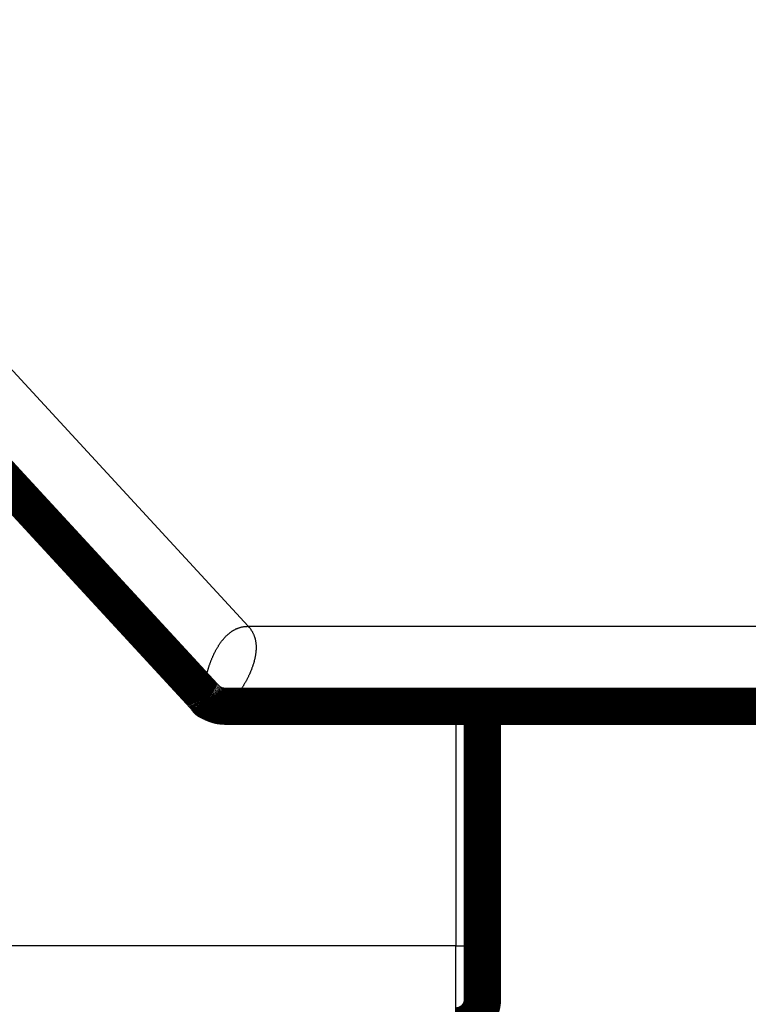
# Model space of a CAD drawing. Extents: x 36 to 1077, y 12 to 679.
# Drawn here: x 680 to 694, y 97 to 115 of the extents above; entities that cross this region are included whole.
import ezdxf

# ---------------------------------------------------------------- set-up
doc = ezdxf.new("R2010")
doc.units = 0
doc.linetypes.add('HIDDENNEW0', pattern=[4.5, 1.5, -1.5, 1.5])
for name, color, linetype in [('5', 7, 'CONTINUOUS'), ('MUOTOVIIVAT', 40, 'HIDDENNEW0'), ('TANGVIIVATNONDEF', 3, 'HIDDENNEW0')]:
    doc.layers.add(name, color=color, linetype=linetype)
doc.styles.get("Standard").update_dxf_attribs({"font": 'monotxt.shx'})
doc.dimstyles.new('DSTYLE1', dxfattribs={"dimtxt": 3, "dimasz": 3, "dimexe": 3, "dimexo": 0, "dimgap": 2, "dimtad": 1, "dimzin": 3, "dimcen": 0.09, "dimazin": 3, "dimtp": 1, "dimtm": 1, "dimtfac": 1, "dimtofl": 0, "dimtmove": 0, "dimatfit": 3})

# ---------------------------------------------------------------- blocks, each defined once
blk = doc.blocks.new('_AH1')
at = {"color": 0, "linetype": 'CONTINUOUS'}
for p, q in [((-1, 0.166667), (0, 0)), ((-1, 0.166667), (-1, -0.166667)), ((0, 0), (-1, -0.166667)), ((0, 0), (-1, 0))]:
    blk.add_line(p, q, dxfattribs=at)
blk = doc.blocks.new('*D4770')
at = {"layer": '5', "color": 1, "linetype": 'CONTINUOUS'}
for p, q in [((716.39873, 98.695544), (716.39873, 80.349449)), ((447.0679, 97.695455), (447.0679, 80.349449)), ((447.0679, 83.349449), (581.73332, 83.349449)), ((716.39873, 83.349449), (581.73332, 83.349449))]:
    blk.add_line(p, q, dxfattribs=at)
at = {"layer": '5', "color": 1, "xscale": 3, "yscale": 3, "zscale": 3}
for p, rotation in [((447.0679, 83.349449), 180), ((716.39873, 83.349449), 3.57e-08)]:
    blk.add_blockref('_AH1', p, dxfattribs=dict(at, rotation=rotation))
at = {"layer": '5', "color": 1, "linetype": 'CONTINUOUS'}
blk.add_text('269', height=3, rotation=0, dxfattribs=at).set_placement((577.23332, 85.350449))

msp = doc.modelspace()

# ---------------------------------------------------------------- linework, layer by layer
at = {"layer": 'MUOTOVIIVAT', "color": 40, "linetype": 'CONTINUOUS', "const_width": 0.7}
for points in [[(678.35023, 108.33916), (683.86557, 102.35664)], [(684.23319, 102.19554), (708.89873, 102.19554)], [(689.0679, 102.19554), (689.0679, 97.69545)], [(689.0679, 97.69545), (689.0679, 96.69545)]]:
    msp.add_lwpolyline(points, dxfattribs=at)
for points in [[(683.86557, 102.35664, 0.20948808), (684.23319, 102.19554)], [(683.86559, 102.35663), (683.86708, 102.35402, -0.00196291), (683.86835, 102.35178, -0.00163851), (683.86936, 102.34995, -0.00354312), (683.87022, 102.34831, -0.00820415), (683.871, 102.34669, -0.00680346), (683.87175, 102.34507, -0.00030322), (683.8725, 102.34349, 0.00427578), (683.87328, 102.34192, 0.00770889), (683.87414, 102.34036, 0.00823073), (683.87506, 102.33879, 0.00671879), (683.87602, 102.33723, 0.00565697), (683.87703, 102.33569, 0.0047075), (683.87806, 102.33415, 0.00389277), (683.87911, 102.33263, 0.00300615), (683.88018, 102.33113, 0.00225462), (683.88124, 102.32966, 0.00141309), (683.88229, 102.32821, 0.00068188), (683.88333, 102.32679, -0.00015869), (683.88433, 102.32541, -0.00104897), (683.88529, 102.32406, -0.00225717), (683.88621, 102.32276, -0.00303934), (683.88707, 102.32149, -0.00344032), (683.88787, 102.32027, -0.0032616), (683.88864, 102.31909, -0.002184), (683.88937, 102.31794, -0.00123149), (683.89007, 102.31681, -0.00016997), (683.89077, 102.31572, 0.00088136), (683.89145, 102.31464, 0.00215408), (683.89215, 102.31359, 0.00328816), (683.89285, 102.31255, 0.00450546), (683.89358, 102.31152, 0.00550045), (683.89435, 102.31049, 0.00649308), (683.89515, 102.30947, 0.00718001), (683.89601, 102.30846, 0.00779571), (683.89693, 102.30743, 0.00808066), (683.89791, 102.3064, 0.00828502), (683.89898, 102.30536, 0.00818859), (683.90014, 102.3043, 0.00804401), (683.90139, 102.30322, 0.00768709), (683.90275, 102.30212, 0.00734165), (683.90423, 102.30099, 0.00657228), (683.90582, 102.29984, 0.00568561), (683.90751, 102.29867, 0.004969), (683.90929, 102.29749, 0.00437804), (683.91117, 102.29629, 0.00390946), (683.91312, 102.29507, 0.00352265), (683.91515, 102.29385, 0.00321134), (683.91724, 102.29263, 0.00294772), (683.91939, 102.29141, 0.00273669), (683.92158, 102.29019, 0.00255585), (683.92382, 102.28897, 0.00241665), (683.92609, 102.28777, 0.00230195), (683.92839, 102.28658, 0.00220784), (683.9307, 102.2854, 0.00211606), (683.93303, 102.28425, 0.0019961), (683.93536, 102.28311, 0.00180849), (683.9377, 102.28198, 0.00165242), (683.94004, 102.28088, 0.00148643), (683.94238, 102.27979, 0.00134258), (683.94472, 102.27872, 0.00117971), (683.94704, 102.27767, 0.00103903), (683.94936, 102.27663, 0.0008794), (683.95165, 102.27561, 0.00073943), (683.95394, 102.2746, 0.00057786), (683.95619, 102.27361, 0.0004341), (683.95843, 102.27263, 0.00026656), (683.96063, 102.27167, 0.00011389), (683.9628, 102.27072, -0.00006613), (683.96494, 102.26979, -0.00023242), (683.96704, 102.26887, -0.00042757), (683.9691, 102.26796, -0.00062057), (683.97111, 102.26707, -0.00085717), (683.97307, 102.26618, -0.00106461), (683.97498, 102.26531, -0.00127994), (683.97684, 102.26446, -0.00136784), (683.97865, 102.26361, -0.00130464), (683.98041, 102.26278, -0.00126148), (683.98212, 102.26195, -0.00120836), (683.9838, 102.26114, -0.00115721), (683.98544, 102.26033, -0.00107663), (683.98704, 102.25953, -0.00100321), (683.98861, 102.25874, -0.00090474), (683.99016, 102.25796, -0.00081287), (683.99168, 102.25719, -0.00069489), (683.99317, 102.25642, -0.00058529), (683.99465, 102.25565, -0.00045107), (683.99611, 102.2549, -0.00032726), (683.99756, 102.25414, -0.00018079), (683.999, 102.2534, -0.00004732), (684.00043, 102.25265, 0.00010625), (684.00186, 102.25191, 0.00024314), (684.00329, 102.25117, 0.00039634), (684.00472, 102.25044, 0.00053188), (684.00616, 102.2497, 0.00068275), (684.0076, 102.24897, 0.00080449), (684.00906, 102.24823, 0.00093078), (684.01053, 102.2475, 0.00105571), (684.01202, 102.24677, 0.00120701), (684.01354, 102.24603, 0.00125296), (684.01507, 102.24529, 0.00125267), (684.01661, 102.24456, 0.00147379), (684.01822, 102.24381, 0.00180962), (684.01991, 102.24304, 0.00144189), (684.02151, 102.24231, 0.00086589), (684.02295, 102.24167, 0.00210521), (684.02495, 102.2408, 0.00225396), (684.02825, 102.23939, 0.00090763), (684.0327, 102.23751, 0.00050554)], [(684.0327, 102.23751), (684.02945, 102.23912, 0.00029348), (684.02632, 102.24066, 0.00032882), (684.02333, 102.24212, 0.00034936), (684.02046, 102.24353, 0.00034479), (684.01772, 102.24486, 0.00034929), (684.01511, 102.24613, 0.00035468), (684.01261, 102.24734, 0.00036264), (684.01023, 102.24849, 0.00036298), (684.00796, 102.24958, 0.00036794), (684.00579, 102.25062, 0.00036643), (684.00374, 102.2516, 0.00036903), (684.00178, 102.25252, 0.00036319), (683.99993, 102.2534, 0.00036147), (683.99817, 102.25423, 0.00034985), (683.9965, 102.25501, 0.00034188), (683.99492, 102.25575, 0.00032186), (683.99343, 102.25645, 0.00030469), (683.99202, 102.2571, 0.00027286), (683.9907, 102.25772, 0.00024244), (683.98944, 102.2583, 0.00019398), (683.98826, 102.25885, 0.00014498), (683.98715, 102.25936, 0.00007421), (683.98611, 102.25984, -0.00000121), (683.98513, 102.26029, -0.00010455), (683.9842, 102.26072, -0.00021245), (683.98334, 102.26112, -0.0003472), (683.98253, 102.2615, -0.00051068), (683.98177, 102.26185, -0.00073162), (683.98105, 102.26219, -0.00090341), (683.98038, 102.26251, -0.00102859), (683.97976, 102.26281, -0.00145602), (683.97916, 102.26311, -0.00222333), (683.97859, 102.26339, -0.00191824), (683.97808, 102.26366, -0.00052938), (683.97763, 102.26389, -0.00343368), (683.9771, 102.26418, -0.00723776), (683.97634, 102.26462, -0.00396745), (683.97537, 102.26519, -0.00221386)], [(688.5679, 96.19545, 0.41421356), (689.0679, 96.69545)]]:
    msp.add_lwpolyline(points, format="xyb", dxfattribs=at)
at = {"layer": 'TANGVIIVATNONDEF', "color": 3, "linetype": 'CONTINUOUS'}
for p, q in [((679.45307, 109.35588), (684.67139, 103.69554)), ((684.67139, 103.69554), (708.89873, 103.69554)), ((688.5679, 102.19554), (688.5679, 97.69545)), ((688.5679, 97.69545), (667.59025, 97.69545)), ((688.5679, 96.19545), (688.5679, 97.69545)), ((688.5679, 97.69545), (689.0679, 97.69545))]:
    msp.add_line(p, q, dxfattribs=at)
for points in [[(544.31728, 96.56164, -0.00000001), (539.5679, 96.56164)], [(497.40906, 96.56165, -0.00000001), (492.06791, 96.56165, -0.00000001), (483.84133, 96.56166)], [(683.86559, 102.35663), (683.86551, 102.35692, -0.03863376), (683.86531, 102.35777, -0.00250608), (683.86498, 102.35919, -0.00181188), (683.86455, 102.36117, -0.00298593), (683.86403, 102.36372, -0.00300002), (683.86343, 102.36682, -0.00296501), (683.86277, 102.3705, -0.00287307), (683.86205, 102.37473, -0.00297757), (683.8613, 102.37953, -0.00293729), (683.86053, 102.38488, -0.00299893), (683.85975, 102.3908, -0.00296329), (683.85897, 102.39727, -0.00302034), (683.85822, 102.40431, -0.00299257), (683.85749, 102.41189, -0.00304077), (683.85682, 102.42004, -0.00301677), (683.8562, 102.42874, -0.00305898), (683.85566, 102.438, -0.00303758), (683.85521, 102.4478, -0.00307447), (683.85486, 102.45817, -0.00305457), (683.85462, 102.46908, -0.00308683), (683.85452, 102.48055, -0.00306776), (683.85456, 102.49256, -0.00309589), (683.85476, 102.50513, -0.00307708), (683.85513, 102.51823, -0.00310128), (683.85568, 102.5319, -0.00308256), (683.85643, 102.54611, -0.00310355), (683.8574, 102.56087, -0.00308397), (683.8586, 102.57616, -0.00310062), (683.86003, 102.59201, -0.00308201), (683.86172, 102.6084, -0.00309828), (683.86368, 102.62534, -0.00307458), (683.86592, 102.6428, -0.00308105), (683.86846, 102.66082, -0.00306809), (683.8713, 102.67938, -0.00308432), (683.87448, 102.69851, -0.00304481), (683.87798, 102.71808, -0.00306606), (683.88179, 102.73798, -0.00305756), (683.88591, 102.75814, -0.00302639), (683.89033, 102.77854, -0.00299818), (683.89506, 102.79915, -0.00298201), (683.9001, 102.81997, -0.00296114), (683.90544, 102.84097, -0.00295859), (683.91111, 102.86215, -0.0029504), (683.91709, 102.88349, -0.00295652), (683.92338, 102.90498, -0.00295733), (683.93, 102.92659, -0.00297351), (683.93693, 102.94832, -0.00298258), (683.94419, 102.97015, -0.00300519), (683.95177, 102.99207, -0.00302472), (683.95968, 103.01405, -0.00306195), (683.96791, 103.03607, -0.00307206), (683.97643, 103.05804, -0.0031014), (683.98522, 103.07987, -0.00314815), (683.99425, 103.10153, -0.00318753), (684.00356, 103.12303, -0.00323039), (684.0131, 103.14434, -0.00328807), (684.02291, 103.16545, -0.00334681), (684.03296, 103.18635, -0.00341278), (684.04325, 103.20701, -0.00348141), (684.05379, 103.22744, -0.00356082), (684.06457, 103.2476, -0.00364253), (684.07558, 103.2675, -0.00373487), (684.08682, 103.28709, -0.00383001), (684.09829, 103.3064, -0.00393698), (684.11, 103.32537, -0.00404701), (684.12192, 103.34403, -0.00416974), (684.13407, 103.36232, -0.00429607), (684.14644, 103.38027, -0.00443624), (684.15902, 103.39782, -0.00458013), (684.17181, 103.415, -0.00473893), (684.18482, 103.43176, -0.00490267), (684.19803, 103.4481, -0.00508195), (684.21145, 103.46401, -0.00526583), (684.22506, 103.47946, -0.00547191), (684.23887, 103.49444, -0.0056681), (684.25289, 103.50897, -0.00583471), (684.26715, 103.52305, -0.00602614), (684.28164, 103.53668, -0.00627835), (684.29639, 103.54983, -0.00651647), (684.31138, 103.56252, -0.00677354), (684.32663, 103.5747, -0.00701068), (684.34213, 103.58639, -0.00725882), (684.35791, 103.59755, -0.00749609), (684.37395, 103.60819, -0.00775548), (684.39028, 103.61828, -0.00794857), (684.40688, 103.62782, -0.00811463), (684.42375, 103.63677, -0.0083854), (684.44094, 103.64516, -0.00877684), (684.45845, 103.65294, -0.00865333), (684.47618, 103.66013, -0.00816636), (684.49409, 103.66667, -0.0092134), (684.51263, 103.6726, -0.01124433), (684.53199, 103.6779, -0.00842664), (684.55034, 103.68249, -0.00257509), (684.56708, 103.68633, -0.01224528), (684.58934, 103.68968, -0.02100525), (684.62461, 103.69277, -0.00988721), (684.67138, 103.69557, -0.00508996)], [(684.67138, 103.69557), (684.68536, 103.67983, -0.00867245), (684.69859, 103.66385, -0.00900289), (684.71103, 103.64762, -0.00919113), (684.72274, 103.63115, -0.00918084), (684.73369, 103.61444, -0.00921219), (684.74392, 103.59752, -0.0092256), (684.75343, 103.58036, -0.00922784), (684.76224, 103.56299, -0.00916584), (684.77036, 103.54541, -0.00910536), (684.77781, 103.52762, -0.00899656), (684.78457, 103.50963, -0.00888661), (684.7907, 103.49145, -0.00873034), (684.79618, 103.47308, -0.00857603), (684.80104, 103.45453, -0.00838243), (684.80528, 103.43579, -0.00819361), (684.80892, 103.41689, -0.00797186), (684.81196, 103.39781, -0.00775823), (684.81444, 103.37858, -0.00751786), (684.81634, 103.35919, -0.00728926), (684.8177, 103.33965, -0.00703977), (684.81851, 103.31996, -0.00680353), (684.8188, 103.30014, -0.00654982), (684.81857, 103.28018, -0.00631634), (684.81785, 103.2601, -0.00607284), (684.81662, 103.23989, -0.00583513), (684.81494, 103.21956, -0.00557744), (684.81277, 103.19913, -0.00539063), (684.81016, 103.17857, -0.00523362), (684.80709, 103.15786, -0.00506301), (684.80357, 103.13702, -0.00489059), (684.79961, 103.11605, -0.00472782), (684.79522, 103.09496, -0.00456532), (684.79041, 103.07377, -0.00441952), (684.78519, 103.0525, -0.0042794), (684.77955, 103.03114, -0.00415288), (684.77353, 103.00972, -0.00403014), (684.76712, 102.98825, -0.00392026), (684.76033, 102.96674, -0.00381397), (684.75317, 102.9452, -0.00371954), (684.74566, 102.92365, -0.00362831), (684.73778, 102.90209, -0.00354762), (684.72957, 102.88055, -0.00346956), (684.72103, 102.85903, -0.0034025), (684.71216, 102.83754, -0.00333863), (684.70297, 102.81611, -0.00328109), (684.69348, 102.79473, -0.00322461), (684.68369, 102.77344, -0.00318513), (684.67361, 102.75222, -0.00314991), (684.66324, 102.73109, -0.00310135), (684.65264, 102.71013, -0.00306715), (684.64185, 102.68944, -0.00305419), (684.63089, 102.66905, -0.00301697), (684.61979, 102.64897, -0.00299902), (684.60855, 102.62921, -0.00297395), (684.59719, 102.60979, -0.00296324), (684.58572, 102.59068, -0.00294545), (684.57415, 102.57193, -0.00294263), (684.56249, 102.55352, -0.00293225), (684.55076, 102.53548, -0.00293888), (684.53897, 102.51779, -0.00293985), (684.52713, 102.50048, -0.00295312), (684.51525, 102.48355, -0.00295774), (684.50335, 102.46702, -0.00299207), (684.49142, 102.45087, -0.00302619), (684.47949, 102.43511, -0.00304438), (684.4676, 102.4198, -0.00305761), (684.45582, 102.40503, -0.00308428), (684.44421, 102.39082, -0.00306114), (684.43282, 102.37722, -0.00308996), (684.42163, 102.3642, -0.00307853), (684.41067, 102.35177, -0.00309661), (684.39993, 102.33988, -0.00308571), (684.38944, 102.32856, -0.00310854), (684.37919, 102.31777, -0.00309146), (684.36921, 102.30752, -0.00311149), (684.3595, 102.29779, -0.0030924), (684.35007, 102.28858, -0.00311288), (684.34092, 102.27986, -0.00308962), (684.33208, 102.27165, -0.00310972), (684.32354, 102.26391, -0.00308276), (684.31533, 102.25665, -0.00310318), (684.30745, 102.24985, -0.00307177), (684.2999, 102.24351, -0.00309302), (684.2927, 102.23761, -0.00305721), (684.28587, 102.23215, -0.00307939), (684.2794, 102.2271, -0.00303663), (684.27332, 102.22248, -0.00306308), (684.26762, 102.21826, -0.00301908), (684.26232, 102.21443, -0.0030421), (684.25743, 102.21099, -0.00297027), (684.25296, 102.20792, -0.00302607), (684.24891, 102.20521, -0.00301183), (684.24529, 102.20286, -0.00298045), (684.24215, 102.20086, -0.00272749), (684.23952, 102.19924, -0.00305293), (684.23722, 102.19785, -0.00324097), (684.23511, 102.19662, -0.00352726), (684.23318, 102.19554, -0.00494342)]]:
    msp.add_lwpolyline(points, format="xyb", dxfattribs=at)

# ---------------------------------------------------------------- dimensions: what is measured, and where the dimension line sits
at = {"layer": '5', "color": 1, "linetype": 'CONTINUOUS'}
dim = msp.add_linear_dim(base=(716.39873, 83.34945), p1=(447.0679, 97.69545), p2=(716.39873, 98.69554), angle=0, dimstyle='DSTYLE1', override={"dimblk": '_AH1', "dimsah": 0}, dxfattribs=at)
dim.commit()
dim.dimension.update_dxf_attribs({"geometry": '*D4770', "text_midpoint": (581.73332, 86.85045), "dimtype": 128})

doc.saveas('drawing.dxf')
